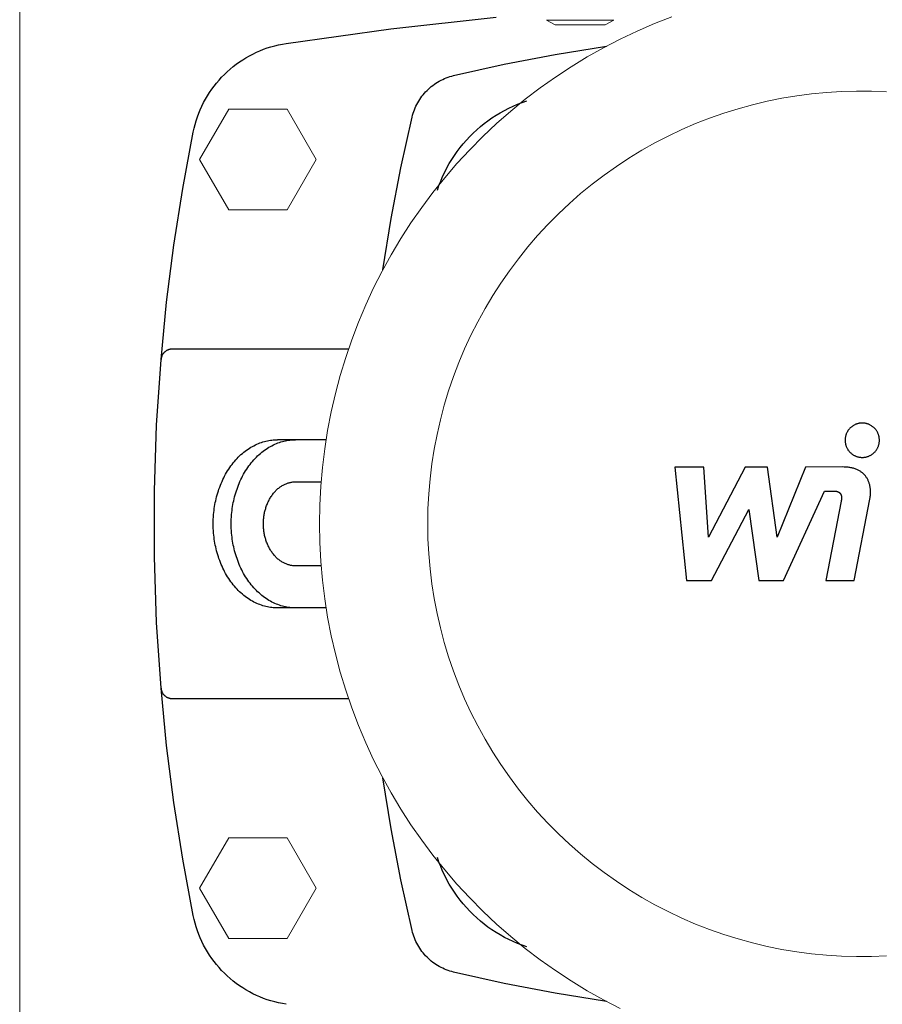
# Model space of a CAD drawing. Units: millimetres. Extents: x -1438 to 2662, y -2000 to 2994.
# Drawn here: x 900 to 1054, y 2332 to 2508 of the extents above; entities that cross this region are included whole.
import ezdxf

# ---------------------------------------------------------------- set-up
doc = ezdxf.new("R2010")
doc.units = ezdxf.units.MM
doc.layers.add('Make2D$Visible$Curves$0', color=254, linetype='Continuous', lineweight=0, true_color=0xbebebe)
doc.layers.add('Make2D$Visible$Curves$3DCPCOLOR254', color=7, linetype='Continuous', lineweight=0, true_color=0xd6d6d6)
doc.layers.add('Make2D$Visible$Curves$1', color=7, linetype='Continuous', true_color=0x000000)
doc.layers.add('Make2D$Visible$Curves$2', color=7, linetype='Continuous', true_color=0x000000)

msp = doc.modelspace()

# ---------------------------------------------------------------- linework, layer by layer
at = {"layer": 'Make2D$Visible$Curves$0', "color": 126, "true_color": 0x008060}
for points in [[(1016.38, 2508.12), (1013.26, 2506.9), (1010.19, 2505.57), (1007.16, 2504.14), (1004.19, 2502.6), (1001.27, 2500.96), (998.41, 2499.22), (995.61, 2497.38), (992.87, 2495.44), (990.21, 2493.41), (987.62, 2491.29), (985.1, 2489.08), (982.66, 2486.79), (980.3, 2484.41), (978.03, 2481.95), (975.84, 2479.41), (973.74, 2476.8), (971.73, 2474.12), (969.82, 2471.37), (968.01, 2468.55), (966.29, 2465.68), (964.67, 2462.74), (963.16, 2459.75), (961.75, 2456.71), (960.45, 2453.63), (959.26, 2450.5), (958.17, 2447.33), (957.2, 2444.12), (956.34, 2440.89), (955.59, 2437.62), (954.95, 2434.33), (954.43, 2431.02), (954.02, 2427.7), (953.73, 2424.36), (953.56, 2421.02), (953.5, 2417.67), (953.56, 2414.32), (953.73, 2410.97), (954.02, 2407.64), (954.43, 2404.31), (954.95, 2401), (955.59, 2397.71), (956.34, 2394.45), (957.2, 2391.21), (958.17, 2388.01), (959.26, 2384.84), (960.45, 2381.71), (961.75, 2378.62), (963.16, 2375.58), (964.67, 2372.59), (966.29, 2369.66), (968.01, 2366.78), (969.82, 2363.97), (971.73, 2361.22), (973.74, 2358.54), (975.84, 2355.92), (978.03, 2353.39), (980.3, 2350.93), (982.66, 2348.55), (985.1, 2346.25), (987.62, 2344.04), (990.21, 2341.92), (992.87, 2339.89), (995.61, 2337.96), (998.41, 2336.12), (1001.27, 2334.38), (1004.19, 2332.74), (1007.16, 2331.2)], [(1054.69, 2494.73), (1052.01, 2494.84), (1049.33, 2494.86), (1046.65, 2494.8), (1043.98, 2494.63), (1041.31, 2494.38), (1038.65, 2494.03), (1036.01, 2493.59), (1033.38, 2493.06), (1030.78, 2492.44), (1028.19, 2491.72), (1025.63, 2490.92), (1023.11, 2490.03), (1020.61, 2489.06), (1018.15, 2487.99), (1015.73, 2486.84), (1013.35, 2485.61), (1011.01, 2484.3), (1008.72, 2482.91), (1006.49, 2481.44), (1004.3, 2479.89), (1002.17, 2478.26), (1000.09, 2476.57), (998.08, 2474.8), (996.13, 2472.96), (994.24, 2471.06), (992.42, 2469.09), (990.67, 2467.06), (988.99, 2464.97), (987.39, 2462.83), (985.86, 2460.63), (984.4, 2458.38), (983.03, 2456.07), (981.74, 2453.73), (980.53, 2451.34), (979.4, 2448.9), (978.36, 2446.44), (977.4, 2443.93), (976.54, 2441.4), (975.76, 2438.83), (975.07, 2436.24), (974.47, 2433.63), (973.96, 2431), (973.54, 2428.35), (973.22, 2425.69), (972.99, 2423.02), (972.85, 2420.35), (972.8, 2417.67), (972.85, 2414.99), (972.99, 2412.31), (973.22, 2409.64), (973.54, 2406.98), (973.96, 2404.34), (974.47, 2401.7), (975.07, 2399.09), (975.76, 2396.5), (976.54, 2393.94), (977.4, 2391.4), (978.36, 2388.9), (979.4, 2386.43), (980.53, 2384), (981.74, 2381.61), (983.03, 2379.26), (984.4, 2376.96), (985.86, 2374.71), (987.39, 2372.51), (988.99, 2370.36), (990.67, 2368.27), (992.42, 2366.24), (994.24, 2364.28), (996.13, 2362.37), (998.08, 2360.54), (1000.09, 2358.77), (1002.17, 2357.07), (1004.3, 2355.45), (1006.49, 2353.9), (1008.72, 2352.43), (1011.01, 2351.03), (1013.35, 2349.72), (1015.73, 2348.49), (1018.15, 2347.34), (1020.61, 2346.28), (1023.11, 2345.3), (1025.63, 2344.41), (1028.19, 2343.61), (1030.78, 2342.9), (1033.38, 2342.28), (1036.01, 2341.75), (1038.65, 2341.31), (1041.31, 2340.96), (1043.98, 2340.7), (1046.65, 2340.54), (1049.33, 2340.47), (1052.01, 2340.49), (1054.69, 2340.61)]]:
    msp.add_lwpolyline(points, dxfattribs=at)
at = {"layer": 'Make2D$Visible$Curves$1', "color": 251, "true_color": 0x545454}
for points in [[(947.56, 2503.38), (966.25, 2505.97), (985, 2508.04)], [(930.98, 2487.56), (931.13, 2488.25), (931.3, 2488.92), (931.5, 2489.59), (931.72, 2490.25), (931.96, 2490.9), (932.23, 2491.55), (932.51, 2492.18), (932.82, 2492.81), (933.15, 2493.42), (933.51, 2494.02), (933.88, 2494.61), (934.27, 2495.19), (934.69, 2495.75), (935.12, 2496.3), (935.57, 2496.83), (936.04, 2497.34), (936.53, 2497.84), (937.03, 2498.32), (937.55, 2498.79), (938.09, 2499.23), (938.64, 2499.66), (939.21, 2500.06), (939.79, 2500.45), (940.38, 2500.82), (940.99, 2501.16), (941.61, 2501.48), (942.23, 2501.79), (942.87, 2502.07), (943.52, 2502.32), (944.18, 2502.56), (944.84, 2502.77), (945.51, 2502.96), (946.19, 2503.12), (946.87, 2503.26), (947.56, 2503.38)], [(977.43, 2497.64), (986.47, 2499.65), (995.56, 2501.4), (1004.7, 2502.87)], [(970.02, 2490.23), (970.11, 2490.57), (970.21, 2490.9), (970.32, 2491.22), (970.44, 2491.55), (970.57, 2491.87), (970.71, 2492.18), (970.86, 2492.49), (971.02, 2492.79), (971.2, 2493.09), (971.38, 2493.38), (971.57, 2493.67), (971.78, 2493.95), (971.99, 2494.22), (972.21, 2494.48), (972.44, 2494.74), (972.68, 2494.99), (972.93, 2495.23), (973.19, 2495.46), (973.45, 2495.68), (973.72, 2495.89), (974, 2496.09), (974.28, 2496.29), (974.58, 2496.47), (974.87, 2496.64), (975.18, 2496.81), (975.49, 2496.96), (975.8, 2497.1), (976.12, 2497.23), (976.44, 2497.35), (976.77, 2497.46), (977.1, 2497.56), (977.43, 2497.64)], [(974.53, 2477.19), (974.82, 2478.01), (975.13, 2478.82), (975.47, 2479.61), (975.84, 2480.4), (976.23, 2481.17), (976.65, 2481.93), (977.1, 2482.67), (977.58, 2483.39), (978.07, 2484.1), (978.6, 2484.79), (979.14, 2485.47), (979.71, 2486.12), (980.3, 2486.75), (980.91, 2487.37), (981.55, 2487.96), (982.2, 2488.53), (982.87, 2489.07), (983.56, 2489.59), (984.27, 2490.09), (985, 2490.57), (985.74, 2491.01), (986.5, 2491.43), (987.27, 2491.83), (988.05, 2492.2), (988.85, 2492.54), (989.66, 2492.85), (990.48, 2493.14)], [(964.79, 2462.97), (966.27, 2472.11), (968.01, 2481.2), (970.02, 2490.23)], [(925.22, 2447), (926.22, 2457.2), (927.51, 2467.37), (929.1, 2477.49), (930.98, 2487.56)], [(927.21, 2448.83), (927.14, 2448.83), (927.07, 2448.83), (927, 2448.82), (926.94, 2448.82), (926.87, 2448.8), (926.8, 2448.79), (926.73, 2448.78), (926.67, 2448.76), (926.6, 2448.74), (926.53, 2448.72), (926.47, 2448.69), (926.41, 2448.66), (926.34, 2448.64), (926.28, 2448.6), (926.22, 2448.57), (926.16, 2448.54), (926.1, 2448.5), (926.05, 2448.46), (925.99, 2448.42), (925.94, 2448.37), (925.88, 2448.33), (925.83, 2448.28), (925.78, 2448.23), (925.74, 2448.18), (925.69, 2448.13), (925.65, 2448.08), (925.6, 2448.02), (925.56, 2447.97), (925.53, 2447.91), (925.49, 2447.85), (925.45, 2447.79), (925.42, 2447.73), (925.39, 2447.67), (925.37, 2447.6), (925.34, 2447.54), (925.32, 2447.47), (925.3, 2447.41), (925.28, 2447.34), (925.26, 2447.27), (925.25, 2447.21), (925.23, 2447.14), (925.23, 2447.07), (925.22, 2447)], [(958.67, 2448.83), (927.21, 2448.83)], [(925.22, 2388.34), (924.44, 2400.06), (924.05, 2411.79), (924.05, 2423.54), (924.44, 2435.28), (925.22, 2447)], [(934.53, 2417.67), (934.54, 2418.34), (934.58, 2419.02), (934.61, 2419.36), (934.64, 2419.7), (934.68, 2420.05), (934.73, 2420.4), (934.78, 2420.75), (934.84, 2421.1), (934.9, 2421.45), (934.98, 2421.8), (935.06, 2422.14), (935.14, 2422.49), (935.24, 2422.84), (935.34, 2423.19), (935.45, 2423.53), (935.56, 2423.88), (935.69, 2424.22), (935.82, 2424.56), (935.95, 2424.89), (936.1, 2425.22), (936.25, 2425.55), (936.41, 2425.88), (936.57, 2426.2), (936.74, 2426.51), (936.92, 2426.82), (937.1, 2427.12), (937.29, 2427.42), (937.49, 2427.71), (937.69, 2428), (937.9, 2428.27), (938.11, 2428.55), (938.33, 2428.81), (938.55, 2429.06), (938.78, 2429.31), (939.01, 2429.55), (939.25, 2429.78), (939.49, 2430.01), (939.74, 2430.22), (939.98, 2430.43), (940.24, 2430.63), (940.49, 2430.81), (940.75, 2430.99), (941.01, 2431.16), (941.27, 2431.32), (941.53, 2431.47), (941.79, 2431.61), (942.06, 2431.75), (942.33, 2431.87), (942.59, 2431.98), (942.86, 2432.09), (943.13, 2432.18), (943.4, 2432.27), (943.67, 2432.35), (943.93, 2432.42), (944.2, 2432.48), (944.46, 2432.53), (944.73, 2432.57), (944.99, 2432.61), (945.25, 2432.63), (945.51, 2432.65), (945.77, 2432.66), (946.02, 2432.67)], [(937.75, 2417.67), (937.76, 2418.34), (937.79, 2419.02), (937.82, 2419.36), (937.85, 2419.7), (937.89, 2420.05), (937.94, 2420.4), (937.99, 2420.75), (938.05, 2421.1), (938.12, 2421.45), (938.19, 2421.8), (938.27, 2422.14), (938.36, 2422.49), (938.45, 2422.84), (938.55, 2423.19), (938.66, 2423.53), (938.78, 2423.88), (938.9, 2424.22), (939.03, 2424.56), (939.17, 2424.89), (939.31, 2425.22), (939.46, 2425.55), (939.62, 2425.88), (939.78, 2426.2), (939.96, 2426.51), (940.13, 2426.82), (940.32, 2427.12), (940.51, 2427.42), (940.7, 2427.71), (940.91, 2428), (941.11, 2428.27), (941.33, 2428.55), (941.54, 2428.81), (941.77, 2429.06), (942, 2429.31), (942.23, 2429.55), (942.46, 2429.78), (942.71, 2430.01), (942.95, 2430.22), (943.2, 2430.43), (943.45, 2430.63), (943.7, 2430.81), (943.96, 2430.99), (944.22, 2431.16), (944.48, 2431.32), (944.74, 2431.47), (945.01, 2431.61), (945.27, 2431.75), (945.54, 2431.87), (945.81, 2431.98), (946.08, 2432.09), (946.34, 2432.18), (946.61, 2432.27), (946.88, 2432.35), (947.15, 2432.42), (947.41, 2432.48), (947.68, 2432.53), (947.94, 2432.57), (948.21, 2432.61), (948.47, 2432.63), (948.73, 2432.65), (948.98, 2432.66), (949.24, 2432.67)], [(949.24, 2432.67), (946.02, 2432.67)], [(954.67, 2432.67), (949.24, 2432.67)], [(943.49, 2417.67), (943.5, 2418), (943.52, 2418.34), (943.53, 2418.51), (943.55, 2418.69), (943.57, 2418.86), (943.59, 2419.03), (943.61, 2419.21), (943.64, 2419.38), (943.68, 2419.56), (943.71, 2419.73), (943.75, 2419.91), (943.8, 2420.08), (943.85, 2420.25), (943.9, 2420.43), (943.95, 2420.6), (944.01, 2420.77), (944.07, 2420.94), (944.13, 2421.11), (944.2, 2421.28), (944.27, 2421.45), (944.35, 2421.61), (944.43, 2421.77), (944.51, 2421.93), (944.6, 2422.09), (944.69, 2422.24), (944.78, 2422.39), (944.87, 2422.54), (944.97, 2422.69), (945.07, 2422.83), (945.18, 2422.97), (945.28, 2423.11), (945.39, 2423.24), (945.5, 2423.37), (945.62, 2423.49), (945.73, 2423.61), (945.85, 2423.73), (945.97, 2423.84), (946.09, 2423.95), (946.22, 2424.05), (946.34, 2424.15), (946.47, 2424.24), (946.6, 2424.33), (946.73, 2424.41), (946.86, 2424.49), (946.99, 2424.57), (947.12, 2424.64), (947.26, 2424.71), (947.39, 2424.77), (947.52, 2424.83), (947.66, 2424.88), (947.79, 2424.93), (947.93, 2424.97), (948.06, 2425.01), (948.19, 2425.04), (948.33, 2425.07), (948.46, 2425.1), (948.59, 2425.12), (948.72, 2425.14), (948.85, 2425.15), (948.98, 2425.16), (949.11, 2425.17), (949.24, 2425.17)], [(949.24, 2425.17), (953.79, 2425.17)], [(946.02, 2402.67), (945.77, 2402.67), (945.51, 2402.68), (945.25, 2402.7), (944.99, 2402.73), (944.73, 2402.76), (944.46, 2402.81), (944.2, 2402.86), (943.93, 2402.92), (943.67, 2402.99), (943.4, 2403.06), (943.13, 2403.15), (942.86, 2403.25), (942.59, 2403.35), (942.33, 2403.47), (942.06, 2403.59), (941.79, 2403.72), (941.53, 2403.86), (941.27, 2404.01), (941.01, 2404.17), (940.75, 2404.34), (940.49, 2404.52), (940.24, 2404.71), (939.98, 2404.91), (939.74, 2405.11), (939.49, 2405.33), (939.25, 2405.55), (939.01, 2405.78), (938.78, 2406.02), (938.55, 2406.27), (938.33, 2406.53), (938.11, 2406.79), (937.9, 2407.06), (937.69, 2407.34), (937.49, 2407.62), (937.29, 2407.92), (937.1, 2408.21), (936.92, 2408.52), (936.74, 2408.83), (936.57, 2409.14), (936.41, 2409.46), (936.25, 2409.78), (936.1, 2410.11), (935.95, 2410.44), (935.82, 2410.78), (935.69, 2411.12), (935.56, 2411.46), (935.45, 2411.8), (935.34, 2412.15), (935.24, 2412.49), (935.14, 2412.84), (935.06, 2413.19), (934.98, 2413.54), (934.9, 2413.89), (934.84, 2414.24), (934.78, 2414.59), (934.73, 2414.94), (934.68, 2415.29), (934.64, 2415.63), (934.61, 2415.98), (934.58, 2416.32), (934.54, 2417), (934.53, 2417.67)], [(949.24, 2402.67), (948.98, 2402.67), (948.73, 2402.68), (948.47, 2402.7), (948.21, 2402.73), (947.94, 2402.76), (947.68, 2402.81), (947.41, 2402.86), (947.15, 2402.92), (946.88, 2402.99), (946.61, 2403.06), (946.34, 2403.15), (946.08, 2403.25), (945.81, 2403.35), (945.54, 2403.47), (945.27, 2403.59), (945.01, 2403.72), (944.74, 2403.86), (944.48, 2404.01), (944.22, 2404.17), (943.96, 2404.34), (943.7, 2404.52), (943.45, 2404.71), (943.2, 2404.91), (942.95, 2405.11), (942.71, 2405.33), (942.46, 2405.55), (942.23, 2405.78), (942, 2406.02), (941.77, 2406.27), (941.54, 2406.53), (941.33, 2406.79), (941.11, 2407.06), (940.91, 2407.34), (940.7, 2407.62), (940.51, 2407.92), (940.32, 2408.21), (940.13, 2408.52), (939.96, 2408.83), (939.78, 2409.14), (939.62, 2409.46), (939.46, 2409.78), (939.31, 2410.11), (939.17, 2410.44), (939.03, 2410.78), (938.9, 2411.12), (938.78, 2411.46), (938.66, 2411.8), (938.55, 2412.15), (938.45, 2412.49), (938.36, 2412.84), (938.27, 2413.19), (938.19, 2413.54), (938.12, 2413.89), (938.05, 2414.24), (937.99, 2414.59), (937.94, 2414.94), (937.89, 2415.29), (937.85, 2415.63), (937.82, 2415.98), (937.79, 2416.32), (937.76, 2417), (937.75, 2417.67)], [(949.24, 2410.17), (949.11, 2410.17), (948.98, 2410.18), (948.85, 2410.18), (948.72, 2410.2), (948.59, 2410.22), (948.46, 2410.24), (948.33, 2410.26), (948.19, 2410.29), (948.06, 2410.33), (947.93, 2410.37), (947.79, 2410.41), (947.66, 2410.46), (947.52, 2410.51), (947.39, 2410.57), (947.26, 2410.63), (947.12, 2410.69), (946.99, 2410.77), (946.86, 2410.84), (946.73, 2410.92), (946.6, 2411.01), (946.47, 2411.09), (946.34, 2411.19), (946.22, 2411.29), (946.09, 2411.39), (945.97, 2411.5), (945.85, 2411.61), (945.73, 2411.73), (945.62, 2411.85), (945.5, 2411.97), (945.39, 2412.1), (945.28, 2412.23), (945.18, 2412.36), (945.07, 2412.5), (944.97, 2412.65), (944.87, 2412.79), (944.78, 2412.94), (944.69, 2413.09), (944.6, 2413.25), (944.51, 2413.4), (944.43, 2413.56), (944.35, 2413.73), (944.27, 2413.89), (944.2, 2414.06), (944.13, 2414.22), (944.07, 2414.39), (944.01, 2414.56), (943.95, 2414.73), (943.9, 2414.91), (943.85, 2415.08), (943.8, 2415.25), (943.75, 2415.43), (943.71, 2415.6), (943.68, 2415.78), (943.64, 2415.95), (943.61, 2416.13), (943.59, 2416.3), (943.57, 2416.48), (943.55, 2416.65), (943.53, 2416.82), (943.52, 2416.99), (943.5, 2417.33), (943.49, 2417.67)], [(953.79, 2410.17), (949.24, 2410.17)], [(949.24, 2402.67), (946.02, 2402.67)], [(954.67, 2402.67), (949.24, 2402.67)], [(925.22, 2388.34), (925.23, 2388.27), (925.23, 2388.2), (925.25, 2388.13), (925.26, 2388.06), (925.28, 2387.99), (925.3, 2387.93), (925.32, 2387.86), (925.34, 2387.8), (925.37, 2387.73), (925.39, 2387.67), (925.42, 2387.61), (925.45, 2387.55), (925.49, 2387.49), (925.53, 2387.43), (925.56, 2387.37), (925.6, 2387.31), (925.65, 2387.26), (925.69, 2387.2), (925.74, 2387.15), (925.78, 2387.1), (925.83, 2387.05), (925.88, 2387.01), (925.94, 2386.96), (925.99, 2386.92), (926.05, 2386.88), (926.1, 2386.84), (926.16, 2386.8), (926.22, 2386.76), (926.28, 2386.73), (926.34, 2386.7), (926.41, 2386.67), (926.47, 2386.64), (926.53, 2386.62), (926.6, 2386.6), (926.67, 2386.58), (926.73, 2386.56), (926.8, 2386.54), (926.87, 2386.53), (926.94, 2386.52), (927, 2386.51), (927.07, 2386.51), (927.14, 2386.5), (927.21, 2386.5)], [(930.98, 2347.77), (929.1, 2357.84), (927.51, 2367.97), (926.22, 2378.14), (925.22, 2388.34)], [(927.21, 2386.5), (958.67, 2386.5)], [(970.02, 2345.1), (968.01, 2354.14), (966.27, 2363.23), (964.79, 2372.37)], [(990.48, 2342.2), (989.66, 2342.48), (988.85, 2342.8), (988.05, 2343.14), (987.27, 2343.51), (986.5, 2343.9), (985.74, 2344.32), (985, 2344.77), (984.27, 2345.24), (983.56, 2345.74), (982.87, 2346.26), (982.2, 2346.81), (981.55, 2347.38), (980.91, 2347.97), (980.3, 2348.58), (979.71, 2349.21), (979.14, 2349.87), (978.6, 2350.54), (978.07, 2351.23), (977.58, 2351.94), (977.1, 2352.67), (976.65, 2353.41), (976.23, 2354.17), (975.84, 2354.94), (975.47, 2355.72), (975.13, 2356.52), (974.82, 2357.32), (974.53, 2358.14)], [(947.56, 2331.95), (946.87, 2332.07), (946.19, 2332.21), (945.51, 2332.38), (944.84, 2332.57), (944.18, 2332.78), (943.52, 2333.01), (942.87, 2333.27), (942.23, 2333.55), (941.61, 2333.85), (940.99, 2334.18), (940.38, 2334.52), (939.79, 2334.89), (939.21, 2335.27), (938.64, 2335.68), (938.09, 2336.11), (937.55, 2336.55), (937.03, 2337.01), (936.53, 2337.49), (936.04, 2337.99), (935.57, 2338.51), (935.12, 2339.04), (934.69, 2339.59), (934.27, 2340.15), (933.88, 2340.72), (933.51, 2341.31), (933.15, 2341.91), (932.82, 2342.53), (932.51, 2343.15), (932.23, 2343.79), (931.96, 2344.43), (931.72, 2345.08), (931.5, 2345.75), (931.3, 2346.41), (931.13, 2347.09), (930.98, 2347.77)], [(977.43, 2337.69), (977.1, 2337.78), (976.77, 2337.88), (976.44, 2337.98), (976.12, 2338.1), (975.8, 2338.23), (975.49, 2338.38), (975.18, 2338.53), (974.87, 2338.69), (974.58, 2338.86), (974.28, 2339.05), (974, 2339.24), (973.72, 2339.44), (973.45, 2339.66), (973.19, 2339.88), (972.93, 2340.11), (972.68, 2340.35), (972.44, 2340.6), (972.21, 2340.85), (971.99, 2341.12), (971.78, 2341.39), (971.57, 2341.67), (971.38, 2341.95), (971.2, 2342.24), (971.02, 2342.54), (970.86, 2342.85), (970.71, 2343.15), (970.57, 2343.47), (970.44, 2343.79), (970.32, 2344.11), (970.21, 2344.44), (970.11, 2344.77), (970.02, 2345.1)], [(1004.7, 2332.46), (995.56, 2333.94), (986.47, 2335.68), (977.43, 2337.69)]]:
    msp.add_lwpolyline(points, dxfattribs=at)
at = {"layer": 'Make2D$Visible$Curves$2', "color": 7, "true_color": 0xffffff}
for points in [[(1050.34, 2435.65), (1050.24, 2435.65), (1050.13, 2435.64), (1050.02, 2435.63), (1049.92, 2435.62), (1049.81, 2435.6), (1049.71, 2435.58), (1049.6, 2435.56), (1049.5, 2435.53), (1049.4, 2435.5), (1049.3, 2435.46), (1049.2, 2435.43), (1049.1, 2435.38), (1049, 2435.34), (1048.9, 2435.29), (1048.81, 2435.24), (1048.72, 2435.18), (1048.63, 2435.12), (1048.54, 2435.06), (1048.46, 2435), (1048.37, 2434.93), (1048.29, 2434.86), (1048.21, 2434.79), (1048.14, 2434.71), (1048.07, 2434.63), (1048, 2434.55), (1047.93, 2434.47), (1047.86, 2434.39), (1047.8, 2434.3), (1047.75, 2434.21), (1047.69, 2434.12), (1047.64, 2434.02), (1047.59, 2433.93), (1047.54, 2433.83), (1047.5, 2433.73), (1047.46, 2433.63), (1047.43, 2433.53), (1047.4, 2433.43), (1047.37, 2433.33), (1047.35, 2433.22), (1047.33, 2433.12), (1047.31, 2433.01), (1047.3, 2432.9), (1047.29, 2432.8), (1047.28, 2432.69), (1047.28, 2432.58)], [(1053.41, 2432.58), (1053.4, 2432.69), (1053.4, 2432.8), (1053.39, 2432.9), (1053.38, 2433.01), (1053.36, 2433.12), (1053.34, 2433.22), (1053.32, 2433.33), (1053.29, 2433.43), (1053.26, 2433.53), (1053.22, 2433.63), (1053.18, 2433.73), (1053.14, 2433.83), (1053.1, 2433.93), (1053.05, 2434.02), (1053, 2434.12), (1052.94, 2434.21), (1052.88, 2434.3), (1052.82, 2434.39), (1052.76, 2434.47), (1052.69, 2434.55), (1052.62, 2434.63), (1052.55, 2434.71), (1052.47, 2434.79), (1052.39, 2434.86), (1052.31, 2434.93), (1052.23, 2435), (1052.14, 2435.06), (1052.06, 2435.12), (1051.97, 2435.18), (1051.88, 2435.24), (1051.78, 2435.29), (1051.69, 2435.34), (1051.59, 2435.38), (1051.49, 2435.43), (1051.39, 2435.46), (1051.29, 2435.5), (1051.19, 2435.53), (1051.08, 2435.56), (1050.98, 2435.58), (1050.88, 2435.6), (1050.77, 2435.62), (1050.66, 2435.63), (1050.56, 2435.64), (1050.45, 2435.65), (1050.34, 2435.65)], [(1047.28, 2432.58), (1047.28, 2432.48), (1047.29, 2432.37), (1047.3, 2432.26), (1047.31, 2432.16), (1047.33, 2432.05), (1047.35, 2431.95), (1047.37, 2431.84), (1047.4, 2431.74), (1047.43, 2431.64), (1047.46, 2431.54), (1047.5, 2431.44), (1047.54, 2431.34), (1047.59, 2431.24), (1047.64, 2431.15), (1047.69, 2431.05), (1047.75, 2430.96), (1047.8, 2430.87), (1047.86, 2430.78), (1047.93, 2430.7), (1048, 2430.61), (1048.07, 2430.53), (1048.14, 2430.46), (1048.21, 2430.38), (1048.29, 2430.31), (1048.37, 2430.24), (1048.46, 2430.17), (1048.54, 2430.1), (1048.63, 2430.04), (1048.72, 2429.99), (1048.81, 2429.93), (1048.9, 2429.88), (1049, 2429.83), (1049.1, 2429.78), (1049.2, 2429.74), (1049.3, 2429.7), (1049.4, 2429.67), (1049.5, 2429.64), (1049.6, 2429.61), (1049.71, 2429.59), (1049.81, 2429.57), (1049.92, 2429.55), (1050.02, 2429.54), (1050.13, 2429.53), (1050.24, 2429.52), (1050.34, 2429.52)], [(1050.34, 2429.52), (1050.45, 2429.52), (1050.56, 2429.53), (1050.66, 2429.54), (1050.77, 2429.55), (1050.88, 2429.57), (1050.98, 2429.59), (1051.08, 2429.61), (1051.19, 2429.64), (1051.29, 2429.67), (1051.39, 2429.7), (1051.49, 2429.74), (1051.59, 2429.78), (1051.69, 2429.83), (1051.78, 2429.88), (1051.88, 2429.93), (1051.97, 2429.99), (1052.06, 2430.04), (1052.14, 2430.1), (1052.23, 2430.17), (1052.31, 2430.24), (1052.39, 2430.31), (1052.47, 2430.38), (1052.55, 2430.46), (1052.62, 2430.53), (1052.69, 2430.61), (1052.76, 2430.7), (1052.82, 2430.78), (1052.88, 2430.87), (1052.94, 2430.96), (1053, 2431.05), (1053.05, 2431.15), (1053.1, 2431.24), (1053.14, 2431.34), (1053.18, 2431.44), (1053.22, 2431.54), (1053.26, 2431.64), (1053.29, 2431.74), (1053.32, 2431.84), (1053.34, 2431.95), (1053.36, 2432.05), (1053.38, 2432.16), (1053.39, 2432.26), (1053.4, 2432.37), (1053.4, 2432.48), (1053.41, 2432.58)], [(1016.88, 2427.79), (1019.01, 2407.54)], [(1022.09, 2427.79), (1016.88, 2427.79)], [(1022.92, 2415.28), (1022.09, 2427.79)], [(1029.47, 2427.79), (1022.92, 2415.28)], [(1033.42, 2427.79), (1029.47, 2427.79)], [(1035.14, 2415.28), (1033.42, 2427.79)], [(1040.2, 2427.79), (1035.14, 2415.28)], [(1046.9, 2427.81), (1040.2, 2427.79)], [(1051.7, 2422.04), (1051.72, 2422.17), (1051.75, 2422.31), (1051.77, 2422.44), (1051.78, 2422.57), (1051.8, 2422.71), (1051.81, 2422.84), (1051.82, 2422.98), (1051.82, 2423.11), (1051.82, 2423.24), (1051.82, 2423.38), (1051.82, 2423.51), (1051.82, 2423.64), (1051.81, 2423.77), (1051.8, 2423.9), (1051.78, 2424.03), (1051.76, 2424.15), (1051.74, 2424.28), (1051.72, 2424.41), (1051.69, 2424.53), (1051.67, 2424.65), (1051.63, 2424.77), (1051.6, 2424.89), (1051.56, 2425.01), (1051.52, 2425.13), (1051.47, 2425.25), (1051.42, 2425.36), (1051.37, 2425.47), (1051.32, 2425.58), (1051.26, 2425.69), (1051.2, 2425.8), (1051.13, 2425.9), (1051.06, 2426.01), (1050.99, 2426.11), (1050.91, 2426.21), (1050.84, 2426.3), (1050.75, 2426.4), (1050.67, 2426.49), (1050.58, 2426.58), (1050.48, 2426.66), (1050.39, 2426.75), (1050.29, 2426.83), (1050.18, 2426.91), (1050.07, 2426.98), (1049.96, 2427.06), (1049.85, 2427.12), (1049.73, 2427.19), (1049.6, 2427.26), (1049.48, 2427.32), (1049.35, 2427.37), (1049.21, 2427.43), (1049.07, 2427.48), (1048.93, 2427.53), (1048.78, 2427.57), (1048.63, 2427.61), (1048.48, 2427.65), (1048.32, 2427.68), (1048.15, 2427.71), (1047.99, 2427.74), (1047.82, 2427.76), (1047.64, 2427.78), (1047.46, 2427.79), (1047.28, 2427.8), (1047.09, 2427.8), (1046.9, 2427.81)], [(1036.31, 2407.54), (1043.58, 2423.52)], [(1043.58, 2423.52), (1045.15, 2423.52)], [(1045.15, 2423.52), (1045.27, 2423.52), (1045.38, 2423.52), (1045.44, 2423.51), (1045.49, 2423.51), (1045.54, 2423.5), (1045.59, 2423.5), (1045.64, 2423.49), (1045.69, 2423.48), (1045.73, 2423.47), (1045.78, 2423.46), (1045.82, 2423.45), (1045.87, 2423.44), (1045.91, 2423.42), (1045.95, 2423.41), (1045.99, 2423.4), (1046.03, 2423.38), (1046.06, 2423.36), (1046.1, 2423.35), (1046.13, 2423.33), (1046.15, 2423.32), (1046.17, 2423.31), (1046.18, 2423.3), (1046.2, 2423.29), (1046.21, 2423.28), (1046.23, 2423.27), (1046.25, 2423.26), (1046.26, 2423.24), (1046.27, 2423.23), (1046.29, 2423.22), (1046.3, 2423.21), (1046.32, 2423.2), (1046.33, 2423.19), (1046.34, 2423.17), (1046.36, 2423.16), (1046.37, 2423.15), (1046.38, 2423.14), (1046.39, 2423.12), (1046.4, 2423.11), (1046.42, 2423.09), (1046.43, 2423.08), (1046.44, 2423.07), (1046.45, 2423.05), (1046.46, 2423.04), (1046.47, 2423.02), (1046.48, 2423.01), (1046.49, 2422.99), (1046.5, 2422.98), (1046.51, 2422.96), (1046.51, 2422.95), (1046.52, 2422.93), (1046.53, 2422.91), (1046.54, 2422.9), (1046.55, 2422.88), (1046.55, 2422.86), (1046.56, 2422.84), (1046.57, 2422.81), (1046.59, 2422.77), (1046.6, 2422.74), (1046.61, 2422.7), (1046.62, 2422.66), (1046.62, 2422.62), (1046.63, 2422.58), (1046.64, 2422.54), (1046.64, 2422.5), (1046.65, 2422.45), (1046.65, 2422.41), (1046.65, 2422.36), (1046.65, 2422.32), (1046.65, 2422.27), (1046.65, 2422.22), (1046.65, 2422.18), (1046.65, 2422.13), (1046.64, 2422.03), (1046.63, 2421.92), (1046.61, 2421.81), (1046.59, 2421.7)], [(1046.59, 2421.7), (1043.87, 2407.53)], [(1048.92, 2407.53), (1051.7, 2422.04)], [(1023.42, 2407.54), (1030.13, 2420.25)], [(1030.13, 2420.25), (1031.89, 2407.54)], [(1019.01, 2407.54), (1023.42, 2407.54)], [(1031.89, 2407.54), (1036.31, 2407.54)], [(1043.87, 2407.53), (1048.92, 2407.53)]]:
    msp.add_lwpolyline(points, dxfattribs=at)
at = {"layer": 'Make2D$Visible$Curves$3DCPCOLOR254'}
for points in [[(900, 2541.65), (900, 2197.67)], [(937.3, 2491.67), (932.11, 2482.67)], [(947.7, 2491.67), (937.3, 2491.67)], [(952.89, 2482.67), (947.7, 2491.67)], [(932.11, 2482.67), (937.3, 2473.67)], [(947.7, 2473.67), (952.89, 2482.67)], [(937.3, 2473.67), (947.7, 2473.67)], [(937.3, 2361.67), (932.11, 2352.67)], [(947.7, 2361.67), (937.3, 2361.67)], [(952.89, 2352.67), (947.7, 2361.67)], [(932.11, 2352.67), (937.3, 2343.67)], [(947.7, 2343.67), (952.89, 2352.67)], [(937.3, 2343.67), (947.7, 2343.67)]]:
    msp.add_lwpolyline(points, dxfattribs=at)
at = {"layer": 'Make2D$Visible$Curves$3DCPCOLOR254', "color": 0}
for points in [[(1000, 2507.54), (994, 2507.54)], [(995.52, 2506.67), (994, 2507.54)], [(1000, 2506.67), (995.52, 2506.67)], [(1006, 2507.54), (1000, 2507.54)], [(1004.48, 2506.67), (1000, 2506.67)], [(1006, 2507.54), (1004.48, 2506.67)]]:
    msp.add_lwpolyline(points, dxfattribs=at)

doc.saveas('drawing.dxf')
